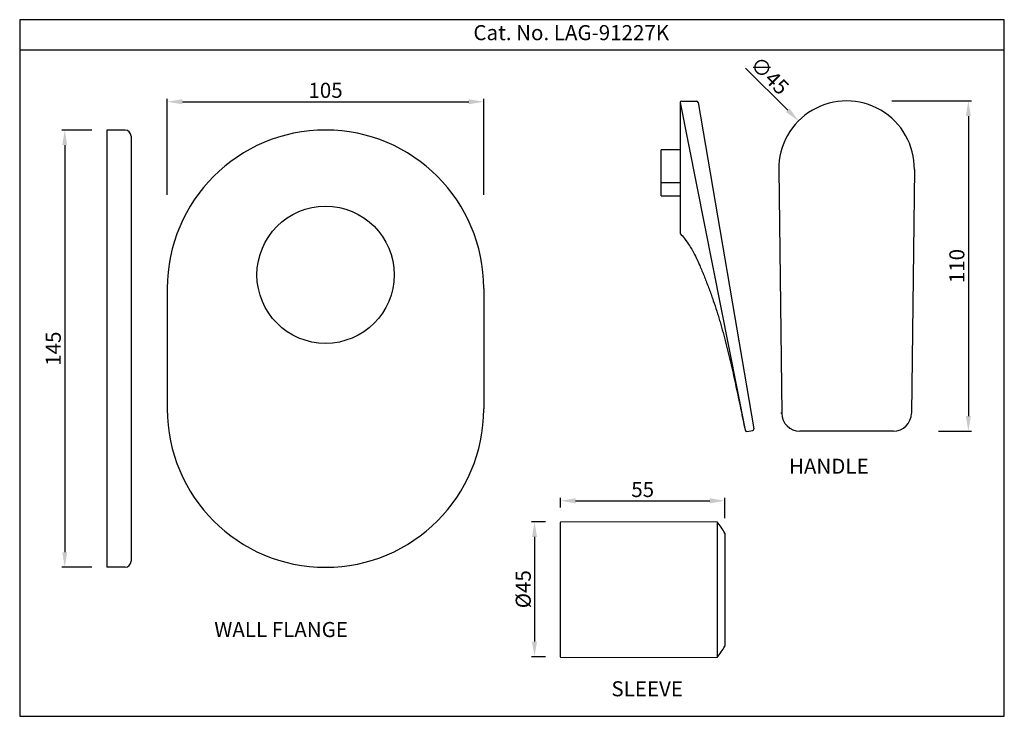
# Model space of a CAD drawing. Units: inches. Extents: x 616 to 942, y 575 to 806.
import ezdxf
from ezdxf.lldxf.tags import DXFTag

# ---------------------------------------------------------------- set-up
doc = ezdxf.new("R2010")
doc.units = ezdxf.units.IN
doc.header["$MEASUREMENT"] = 0
doc.layers.add('1', color=7, linetype='Continuous', true_color=0xffffff)
doc.styles.get("Standard").update_dxf_attribs({"font": 'segoeui.ttf'})
doc.styles.add('STYLE1', font='times.ttf', dxfattribs={"height": 3})
tags = doc.linetypes.add('DASHED', pattern=[25.72, 12.86, -12.86]).pattern_tags.tags
tags[6:7] = [DXFTag(74, 4), DXFTag(75, 0), DXFTag(340, '0'), DXFTag(46, 0.0), DXFTag(50, 0.0), DXFTag(44, 0.0), DXFTag(45, 0.0)]
tags[4:5] = [DXFTag(74, 4), DXFTag(75, 0), DXFTag(340, '0'), DXFTag(46, 0.0), DXFTag(50, 0.0), DXFTag(44, 0.0), DXFTag(45, 0.0)]
doc.dimstyles.get("Standard").update_dxf_attribs({"dimtxt": 5, "dimasz": 5, "dimexe": 1, "dimexo": 3, "dimgap": 0.6, "dimtad": 1, "dimdec": 1, "dimdsep": 46, "dimtxsty": 'Standard', "dimcen": 0, "dimadec": 0, "dimazin": 2, "dimtfac": 1, "dimtdec": 1, "dimtofl": 0, "dimtmove": 0, "dimatfit": 1, "dimfxl": 1, "dimtolj": 1, "dimtzin": 0, "dimarcsym": 0})
doc.dimstyles.new('STANDARD$0', dxfattribs={"dimtxt": 5, "dimasz": 1, "dimexe": 1, "dimexo": 1, "dimgap": 0.09, "dimtad": 2, "dimtih": 1, "dimtoh": 1, "dimdec": 1, "dimzin": 0, "dimdsep": 46, "dimtxsty": 'STYLE1', "dimcen": 0.09, "dimadec": 0, "dimazin": 0, "dimtfac": 1, "dimtdec": 1, "dimtofl": 0, "dimtmove": 1, "dimatfit": 3, "dimfxl": 1, "dimtolj": 1, "dimtzin": 0, "dimarcsym": 0})

# ---------------------------------------------------------------- blocks, each defined once
blk = doc.blocks.new('*D1')
at = {"color": 0, "lineweight": -2, "transparency": 16777216}
blk.add_line((856.64, 790.28), (870.66, 776.33), dxfattribs=at)
at = {"color": 0, "transparency": 16777216}
blk.add_solid([(871.25, 776.92), (870.07, 775.74), (874.21, 772.8)], dxfattribs=at)
at = {"layer": 'Defpoints', "color": 0, "transparency": 16777216}
for p in [(874.21, 772.8), (906.1, 741.06)]:
    blk.add_point(p, dxfattribs=at)
at = {"color": 0, "transparency": 16777216, "insert": (864.63, 787.83), "char_height": 5, "attachment_point": 5, "rotation": 315.1377}
blk.add_mtext('\\A1;∅45', dxfattribs=at)
blk = doc.blocks.new('*D2')
at = {"color": 0, "lineweight": -2, "transparency": 16777216}
for p, q in [((905.15, 779.43), (931.55, 779.43)), ((930.55, 774.43), (930.55, 674.91)), ((920.67, 669.91), (931.55, 669.91))]:
    blk.add_line(p, q, dxfattribs=at)
at = {"color": 0, "transparency": 16777216}
for points in [[(929.72, 774.43), (931.39, 774.43), (930.55, 779.43)], [(929.72, 674.91), (931.39, 674.91), (930.55, 669.91)]]:
    blk.add_solid(points, dxfattribs=at)
at = {"layer": 'Defpoints', "color": 0, "transparency": 16777216}
for p in [(890.15, 779.43), (905.67, 669.91), (930.55, 669.91)]:
    blk.add_point(p, dxfattribs=at)
at = {"color": 0, "transparency": 16777216, "insert": (926.75, 724.67), "char_height": 5, "attachment_point": 5, "rotation": 90}
blk.add_mtext('\\A1;110', dxfattribs=at)
blk = doc.blocks.new('*D3')
at = {"color": 0, "lineweight": -2, "transparency": 16777216}
for p, q in [((639.74, 769.78), (629.73, 769.78)), ((630.73, 764.78), (630.73, 629.78)), ((639.74, 624.78), (629.73, 624.78))]:
    blk.add_line(p, q, dxfattribs=at)
at = {"color": 0, "transparency": 16777216}
for points in [[(629.9, 764.78), (631.56, 764.78), (630.73, 769.78)], [(629.9, 629.78), (631.56, 629.78), (630.73, 624.78)]]:
    blk.add_solid(points, dxfattribs=at)
at = {"layer": 'Defpoints', "color": 0, "transparency": 16777216}
for p in [(644.74, 769.78), (630.73, 624.78), (644.74, 624.78)]:
    blk.add_point(p, dxfattribs=at)
at = {"color": 0, "transparency": 16777216, "insert": (626.93, 697.28), "char_height": 5, "attachment_point": 5, "rotation": 90}
blk.add_mtext('\\A1;145', dxfattribs=at)
blk = doc.blocks.new('*D4')
at = {"color": 0, "lineweight": -2, "transparency": 16777216}
for p, q in [((664.76, 748.35), (664.76, 780.16)), ((669.76, 779.16), (764.76, 779.16)), ((769.76, 748.35), (769.76, 780.16))]:
    blk.add_line(p, q, dxfattribs=at)
at = {"color": 0, "transparency": 16777216}
for points in [[(669.76, 779.99), (669.76, 778.32), (664.76, 779.16)], [(764.76, 779.99), (764.76, 778.32), (769.76, 779.16)]]:
    blk.add_solid(points, dxfattribs=at)
at = {"layer": 'Defpoints', "color": 0, "transparency": 16777216}
for p in [(769.76, 779.16), (664.76, 733.35), (769.76, 733.35)]:
    blk.add_point(p, dxfattribs=at)
at = {"color": 0, "transparency": 16777216, "insert": (717.26, 782.96), "char_height": 5, "attachment_point": 5}
blk.add_mtext('\\A1;105', dxfattribs=at)
blk = doc.blocks.new('*D5')
at = {"color": 0, "lineweight": -2, "transparency": 16777216}
for p, q in [((795.24, 644.63), (795.24, 647.84)), ((849.74, 641.04), (849.74, 647.84)), ((800.24, 646.84), (844.74, 646.84))]:
    blk.add_line(p, q, dxfattribs=at)
at = {"color": 0, "transparency": 16777216}
for points in [[(800.24, 647.67), (800.24, 646), (795.24, 646.84)], [(844.74, 647.67), (844.74, 646), (849.74, 646.84)]]:
    blk.add_solid(points, dxfattribs=at)
at = {"layer": 'Defpoints', "color": 0, "transparency": 16777216}
for p in [(849.74, 646.84), (795.24, 639.63), (849.74, 636.04)]:
    blk.add_point(p, dxfattribs=at)
at = {"color": 0, "transparency": 16777216, "insert": (822.49, 650.58), "char_height": 5, "attachment_point": 5}
blk.add_mtext('\\A1;55', dxfattribs=at)
blk = doc.blocks.new('*D6')
at = {"color": 0, "lineweight": -2, "transparency": 16777216}
for p, q in [((790.24, 639.88), (785.6, 639.88)), ((786.6, 634.88), (786.6, 600.13)), ((790.24, 595.13), (785.6, 595.13))]:
    blk.add_line(p, q, dxfattribs=at)
at = {"color": 0, "transparency": 16777216}
for points in [[(785.77, 634.88), (787.44, 634.88), (786.6, 639.88)], [(785.77, 600.13), (787.44, 600.13), (786.6, 595.13)]]:
    blk.add_solid(points, dxfattribs=at)
at = {"layer": 'Defpoints', "color": 0, "transparency": 16777216}
for p in [(795.24, 639.88), (786.6, 595.13), (795.24, 595.13)]:
    blk.add_point(p, dxfattribs=at)
at = {"color": 0, "transparency": 16777216, "insert": (782.86, 617.51), "char_height": 5, "attachment_point": 5, "rotation": 90}
blk.add_mtext('\\A1;{\\fISOCPEUR|b0|i0|c0|p34;%%C}45', dxfattribs=at)

msp = doc.modelspace()

# ---------------------------------------------------------------- linework, layer by layer
for p, q in [((942.48, 796.29), (615.78, 796.29)), ((834.94, 778.88), (834.94, 735.51)), ((834.94, 778.88), (856.49, 670.21)), ((835.44, 779.38), (840.38, 779.38)), ((840.88, 778.96), (859.42, 670.73)), ((650.74, 769.78), (644.74, 769.78)), ((644.74, 769.78), (644.74, 624.78)), ((652.74, 767.78), (652.74, 626.78)), ((828.64, 747.93), (828.64, 763.18)), ((834.94, 763.18), (828.64, 763.18)), ((867.66, 756.66), (868.64, 675.84)), ((912.65, 756.66), (911.66, 675.84)), ((828.64, 752.43), (834.94, 752.43)), ((828.64, 747.93), (834.94, 747.93)), ((664.76, 717.28), (664.76, 677.28)), ((769.76, 717.28), (769.76, 677.28)), ((857.06, 669.82), (859.02, 670.16)), ((905.67, 669.91), (874.64, 669.91)), ((795.24, 595.13), (795.24, 639.63)), ((847.24, 639.88), (847.24, 594.88)), ((849.74, 636.15), (849.74, 598.62)), ((650.74, 624.78), (644.74, 624.78))]:
    msp.add_line(p, q)
at = {"lineweight": 13}
for p, q in [((847.24, 639.88), (795.24, 639.88)), ((795.24, 594.88), (795.24, 639.88)), ((795.24, 594.88), (847.24, 594.88))]:
    msp.add_line(p, q, dxfattribs=at)
msp.add_lwpolyline([(615.78, 806.37), (615.78, 575.37), (942.48, 575.37), (942.48, 806.37)], close=True)
msp.add_circle((717.26, 721.78), 22.75)
for centre, radius, start, end in [((835.44, 778.88), 0.5, 90, 180), ((840.38, 778.88), 0.5, 9.725, 90), ((890.15, 756.93), 22.5, 359.3, 180.7), ((650.74, 767.78), 2, 0, 90), ((717.26, 717.28), 52.5, 0, 180), ((717.26, 677.28), 52.5, 180, 0), ((874.64, 675.91), 6, 180.7, 270), ((905.67, 675.91), 6, 270, 359.3), ((856.98, 670.31), 0.5, 191.6903, 279.6952), ((858.93, 670.65), 0.5, 279.6952, 9.725), ((817.67, 617.38), 37.16, 30.3341, 37.2679), ((650.74, 626.78), 2, 270, 0), ((817.67, 617.38), 37.16, 322.7321, 329.6659)]:
    msp.add_arc(centre, radius, start, end)
for points, knots in [([(834.94, 735.51), (835.42, 734.94), (835.9, 734.36), (836.95, 733.02), (837.5, 732.24), (838.54, 730.64), (839.01, 729.82), (839.82, 728.31), (840.17, 727.62), (840.5, 726.93)], [0.0021708, 0.0021708, 0.0021708, 0.0021708, 0.2153663, 0.2153663, 0.4937846, 0.4937846, 0.7722028, 0.7722028, 1, 1, 1, 1]), ([(840.5, 726.93), (840.54, 726.86), (840.57, 726.79), (840.63, 726.65), (840.73, 726.44), (840.83, 726.23), (840.92, 726.02), (840.95, 725.95), (841.02, 725.81), (841.11, 725.6), (841.44, 724.82), (841.74, 724.11), (842.1, 723.26), (842.28, 722.83), (842.45, 722.41), (842.57, 722.12), (842.63, 721.98), (842.92, 721.27), (843.38, 720.13), (843.83, 718.98), (844.27, 717.83), (844.48, 717.26), (844.91, 716.1), (845.11, 715.52), (845.52, 714.36), (845.73, 713.78), (846.32, 712.03), (846.71, 710.87), (847.26, 709.11), (847.44, 708.52), (847.8, 707.34), (847.98, 706.75), (848.85, 703.8), (849.5, 701.43), (850.42, 697.85), (850.72, 696.66), (851.3, 694.27), (851.58, 693.07), (852.14, 690.67), (852.41, 689.47), (852.94, 687.07), (853.2, 685.87), (853.71, 683.46), (853.97, 682.26), (854.47, 679.85), (854.85, 678.04), (855.25, 676.08), (855.41, 675.33), (855.47, 675.03), (855.5, 674.88), (855.6, 674.43), (855.91, 672.92), (856.24, 671.42), (856.49, 670.21)], [0, 0, 0, 0, 0.003906, 0.003906, 0.007812, 0.015625, 0.015625, 0.019531, 0.019531, 0.023437, 0.03125, 0.0625, 0.0625, 0.078125, 0.085937, 0.085937, 0.09375, 0.09375, 0.125, 0.15625, 0.15625, 0.1875, 0.1875, 0.21875, 0.21875, 0.25, 0.25, 0.3125, 0.3125, 0.34375, 0.34375, 0.375, 0.375, 0.5, 0.5, 0.5625, 0.5625, 0.625, 0.625, 0.6875, 0.6875, 0.75, 0.75, 0.8125, 0.8125, 0.875, 0.90625, 0.914062, 0.914062, 0.921875, 0.921875, 0.9375, 1, 1, 1, 1])]:
    msp.add_open_spline(points, degree=3, knots=knots)
at = {"layer": '1', "color": 250, "linetype": 'Continuous', "lineweight": 35}
msp.add_line((840.5, 726.93), (840.5, 726.93), dxfattribs=at)
at = {"layer": '1'}
msp.add_line((847.46, 594.88), (847.46, 594.88), dxfattribs=at)
at = {"layer": '1', "color": 155, "linetype": 'DASHED', "lineweight": 35}
msp.add_open_spline([(868.59, 676.09), (868.59, 675.97), (868.59, 675.86), (868.6, 675.73)], degree=3, dxfattribs=at)

# ---------------------------------------------------------------- texts
for s, p in [('Cat. No. LAG-91227K', (766.32, 799.58)), ('%%UHANDLE', (871.02, 655.81)), ('%%UWALL FLANGE', (680.35, 601.64)), ('%%USLEEVE', (812.11, 582))]:
    msp.add_text(s, height=5).set_placement(p)

# ---------------------------------------------------------------- dimensions: what is measured, and where the dimension line sits
dim = msp.add_diameter_dim_2p(p1=(906.1, 741.06), p2=(874.21, 772.8), dimstyle='Standard', override={"dimexo": 5, "dimgap": 1.2, "dimtad": 3, "dimdec": 0, "dimtmove": 1})
dim.commit()
dim.dimension.update_dxf_attribs({"geometry": '*D1', "text_midpoint": (864.63, 787.83)})
for base, p1, p2, override, picture, middle in [((769.76, 779.16), (664.76, 733.35), (769.76, 733.35), {"dimasz": 5, "dimexo": 15, "dimgap": 1.2, "dimtad": 3, "dimtih": 0, "dimtoh": 0, "dimdec": 0, "dimtxsty": 'Standard'}, '*D4', (717.26, 782.96)), ((849.73861104, 646.83656695), (795.23861104, 639.63127907), (849.73861104, 636.03989776), {"dimasz": 5, "dimexo": 5, "dimgap": 1.2, "dimtad": 3, "dimtih": 0, "dimtoh": 0, "dimdec": 0, "dimtxsty": 'Standard'}, '*D5', (822.48861104, 650.58015133))]:
    dim = msp.add_linear_dim(base=base, p1=p1, p2=p2, dimstyle='STANDARD$0', override=override)
    dim.commit()
    dim.dimension.update_dxf_attribs({"geometry": picture, "text_midpoint": middle})
for base, p1, p2, override, picture, middle in [((930.55, 669.91), (890.15, 779.43), (905.67, 669.91), {"dimasz": 5, "dimexo": 15, "dimgap": 1.2, "dimtad": 3, "dimtih": 0, "dimtoh": 0, "dimdec": 0, "dimtxsty": 'Standard'}, '*D2', (926.75, 724.67)), ((630.73, 624.78), (644.74, 769.78), (644.74, 624.78), {"dimasz": 5, "dimexo": 5, "dimgap": 1.2, "dimtad": 3, "dimtih": 0, "dimtoh": 0, "dimdec": 0, "dimtxsty": 'Standard'}, '*D3', (626.93, 697.28))]:
    dim = msp.add_linear_dim(base=base, p1=p1, p2=p2, angle=90, dimstyle='STANDARD$0', override=override)
    dim.commit()
    dim.dimension.update_dxf_attribs({"geometry": picture, "text_midpoint": middle})
dim = msp.add_linear_dim(base=(786.6, 595.13), p1=(795.24, 639.88), p2=(795.24, 595.13), angle=90, text='{\\fISOCPEUR|b0|i0|c0|p34;%%C}<>', dimstyle='STANDARD$0', override={"dimasz": 5, "dimexo": 5, "dimgap": 1.2, "dimtad": 3, "dimtih": 0, "dimtoh": 0, "dimdec": 0, "dimtxsty": 'Standard'})
dim.commit()
dim.dimension.update_dxf_attribs({"geometry": '*D6', "text_midpoint": (782.86, 617.51)})

doc.saveas('drawing.dxf')
